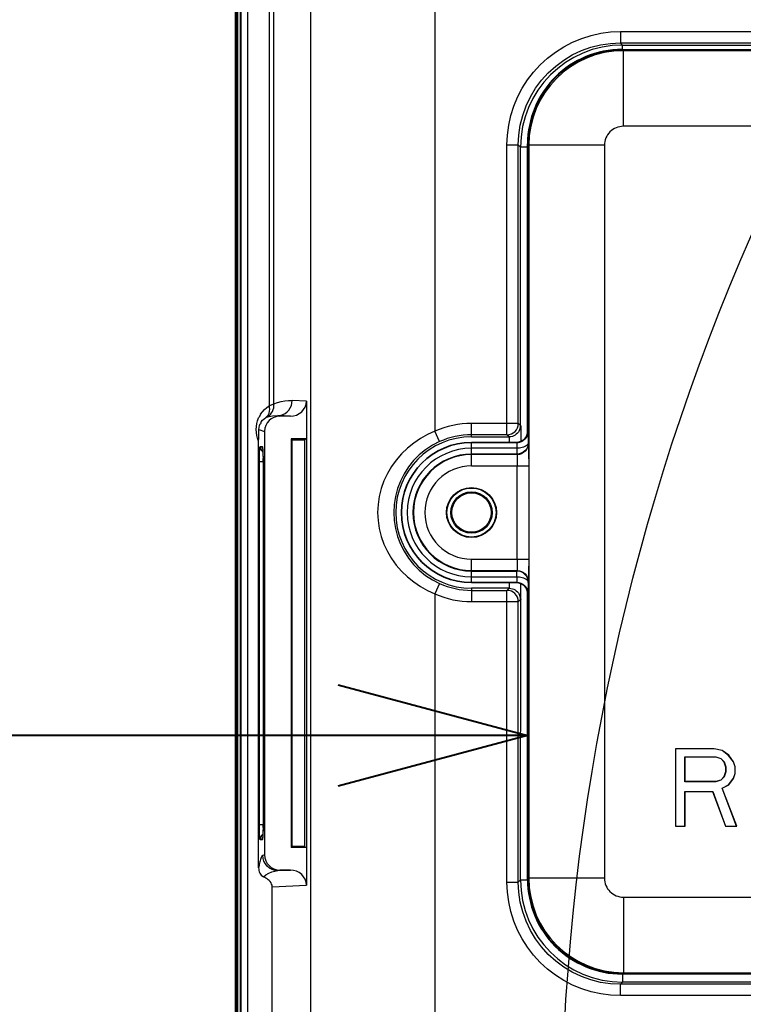
# Model space of a CAD drawing. Units: inches. Extents: x 0 to 29, y 0 to 28.5.
# Drawn here: x 6.4 to 8.3, y 12.6 to 15.2 of the extents above; entities that cross this region are included whole.
import ezdxf
from ezdxf import colors
from ezdxf.entities.mleader import LeaderData, LeaderLine
from ezdxf.enums import TextEntityAlignment as Align
from ezdxf.math import Vec2, Vec3

# ---------------------------------------------------------------- set-up
doc = ezdxf.new("R2010")
doc.units = ezdxf.units.IN
doc.header["$LTSCALE"] = 2
doc.header["$MEASUREMENT"] = 0
for name, color, linetype, lineweight in [('G-DETL-LABL-N', 2, 'Continuous', 40), ('G-DETL-LINE-MEDM', 1, 'Continuous', 35), ('G-DETL-LINE-THIN', 7, 'Continuous', 25), ('G-DETL-LINE-WIDE', 2, 'Continuous', 50)]:
    doc.layers.add(name, color=color, linetype=linetype, lineweight=lineweight)
doc.layers.add('G-DETL-PATT-BNDY-NPLT', color=255, linetype='Continuous', lineweight=25, plot=False)
doc.styles.add('CALLOUT TITLE', font='arial.ttf')
doc.styles.get("Standard").update_dxf_attribs({"font": 'simplex.shx'})

# ---------------------------------------------------------------- blocks, each defined once
blk = doc.blocks.new('LAFX-TAG-BUBBLE')
at = {"transparency": 16777216}
blk.add_circle((0, 0), 0.0125, dxfattribs=at)
at = {"transparency": 16777216, "style": 'CALLOUT TITLE'}
blk.add_attdef('00', text='', height=0.011667, dxfattribs=at).set_placement((0, 0), align=Align.MIDDLE)
blk = doc.blocks.new('_Open30')
at = {"color": 0, "linetype": 'ByBlock', "lineweight": -2}
for p, q in [((-1, 0.2679), (0, 0)), ((0, 0), (-1, -0.2679)), ((0, 0), (-1, 0))]:
    blk.add_line(p, q, dxfattribs=at)

msp = doc.modelspace()

# ---------------------------------------------------------------- linework, layer by layer
at = {"layer": 'G-DETL-LINE-MEDM'}
for points in [[(10.7803, 15.1556), (8.0178, 15.1556, 0.414214), (7.7678, 14.9056), (7.7678, 14.1473)], [(7.7383, 14.1173), (7.6188, 14.1173, 1), (7.6188, 13.747), (7.7383, 13.747)], [(10.9053, 13.7165), (10.9053, 12.963, -0.414214), (10.6553, 12.713), (8.0178, 12.713, -0.414214), (7.7678, 12.963), (7.7678, 13.717)]]:
    msp.add_lwpolyline(points, format="xyb", dxfattribs=at)
for centre, major_axis, start_param, end_param in [((7.7378, 14.1473), (0.03, 0), 4.712389, 6.283185), ((7.7378, 13.717), (-0.03, 0), 9.424778, 10.995574)]:
    msp.add_ellipse(centre, major_axis=major_axis, ratio=0.999962, start_param=start_param, end_param=end_param, dxfattribs=at)
at = {"layer": 'G-DETL-LINE-THIN'}
for p, q in [((8.1576, 13.3078), (8.1576, 13.1028)), ((8.2601, 13.3078), (8.1576, 13.3078)), ((8.1581, 13.3073), (8.1581, 13.1033)), ((8.26, 13.3073), (8.1581, 13.3073)), ((8.2812, 13.3029), (8.26, 13.3073)), ((8.2814, 13.3034), (8.2601, 13.3078)), ((8.2981, 13.29), (8.2812, 13.3029)), ((8.2985, 13.2903), (8.2814, 13.3034)), ((8.1827, 13.22), (8.1827, 13.2865)), ((8.1827, 13.2865), (8.2644, 13.2865)), ((8.1832, 13.2206), (8.1832, 13.286)), ((8.1832, 13.286), (8.2643, 13.286)), ((8.2643, 13.286), (8.2772, 13.2816)), ((8.2644, 13.2865), (8.2774, 13.2821)), ((8.2772, 13.2816), (8.2857, 13.2729)), ((8.2774, 13.2821), (8.2862, 13.2732)), ((8.2985, 13.2903), (8.2981, 13.29)), ((8.3109, 13.2726), (8.2981, 13.29)), ((8.3113, 13.2729), (8.2985, 13.2903)), ((8.2857, 13.2729), (8.29, 13.2598)), ((8.2862, 13.2732), (8.2905, 13.2599)), ((8.29, 13.2598), (8.29, 13.2467)), ((8.2905, 13.2599), (8.2905, 13.2466)), ((8.3151, 13.2597), (8.3109, 13.2726)), ((8.3156, 13.2598), (8.3113, 13.2729)), ((8.3151, 13.2424), (8.3151, 13.2597)), ((8.3156, 13.2424), (8.3156, 13.2598)), ((8.2772, 13.2249), (8.2643, 13.2206)), ((8.2857, 13.2336), (8.2772, 13.2249)), ((8.2862, 13.2334), (8.2774, 13.2245)), ((8.29, 13.2467), (8.2857, 13.2336)), ((8.2905, 13.2466), (8.2862, 13.2334)), ((8.2982, 13.2122), (8.3109, 13.2295)), ((8.2985, 13.2118), (8.3113, 13.2293)), ((8.3109, 13.2295), (8.3151, 13.2424)), ((8.3113, 13.2293), (8.3156, 13.2424)), ((8.2644, 13.22), (8.1827, 13.22)), ((8.2643, 13.2206), (8.1832, 13.2206)), ((8.2774, 13.2245), (8.2644, 13.22)), ((8.2808, 13.2034), (8.2982, 13.2122)), ((8.3191, 13.1033), (8.2808, 13.2034)), ((8.2814, 13.2031), (8.2985, 13.2118)), ((8.3199, 13.1028), (8.2814, 13.2031)), ((8.1827, 13.1033), (8.1827, 13.1949)), ((8.1827, 13.1949), (8.2562, 13.1949)), ((8.1832, 13.1028), (8.1832, 13.1944)), ((8.1832, 13.1944), (8.2558, 13.1944)), ((8.2558, 13.1944), (8.29, 13.1028)), ((8.2562, 13.1949), (8.2903, 13.1033)), ((8.1576, 13.1028), (8.1832, 13.1028)), ((8.1581, 13.1033), (8.1827, 13.1033)), ((8.29, 13.1028), (8.3199, 13.1028)), ((8.2903, 13.1033), (8.3191, 13.1033)), ((8.3199, 13.1028), (8.3191, 13.1033))]:
    msp.add_line(p, q, dxfattribs=at)
for points in [[(7.0013, 11.2054), (7.0013, 15.9683)], [(7.0085, 11.2054), (7.0085, 15.9683)], [(7.0101, 11.2054), (7.0101, 15.9683)], [(7.0278, 11.2054), (7.0278, 15.9683)], [(7.0847, 14.2151), (7.0847, 15.9683)], [(7.0968, 14.2192), (7.0968, 15.9683)], [(7.1933, 15.9683), (7.1933, 11.2054)], [(7.5221, 15.9683), (7.5221, 14.147)], [(7.7126, 14.9039), (7.7137, 14.93), (7.7171, 14.956), (7.7228, 14.9815), (7.7306, 15.0065), (7.7407, 15.0306), (7.7527, 15.0538), (7.7668, 15.0759), (7.7827, 15.0967), (7.8004, 15.116), (7.8197, 15.1336), (7.8404, 15.1496), (7.8625, 15.1636), (7.8857, 15.1757), (7.9099, 15.1857), (7.9348, 15.1936), (7.9604, 15.1993), (7.9863, 15.2027), (8.0125, 15.2038)], [(8.0125, 15.2038), (10.7586, 15.2038)], [(8.0125, 15.2038), (8.0125, 15.1738)], [(7.7425, 14.9039), (7.7438, 14.9303), (7.7477, 14.9565), (7.7542, 14.9822), (7.7631, 15.0072), (7.7744, 15.0311), (7.788, 15.0539), (7.8038, 15.0751), (7.8216, 15.0948), (7.8412, 15.1126), (7.8625, 15.1283), (7.8852, 15.142), (7.9092, 15.1533), (7.9341, 15.1622), (7.9598, 15.1686), (7.986, 15.1725), (8.0125, 15.1738)], [(8.0125, 15.1738), (10.7586, 15.1738)], [(8.0182, 15.1681), (8.0125, 15.1738)], [(8.0168, 15.1566), (10.7815, 15.1566)], [(8.0178, 15.1556), (8.0201, 15.1532)], [(8.0182, 15.1681), (10.7528, 15.1681)], [(8.0182, 15.1566), (8.0182, 15.1681)], [(10.0802, 15.1532), (8.0201, 15.1532)], [(8.0201, 14.9533), (8.0201, 15.1532)], [(10.0802, 14.9533), (8.0201, 14.9533)], [(7.7126, 14.9039), (7.7425, 14.9039)], [(7.7126, 14.1378), (7.7126, 14.9039)], [(7.7483, 14.8981), (7.7425, 14.9039)], [(7.7425, 14.1678), (7.7425, 14.9039)], [(7.7668, 14.8981), (7.7483, 14.8981)], [(7.7483, 14.162), (7.7483, 14.8981)], [(7.7668, 14.1409), (7.7668, 14.9067)], [(7.7678, 14.9056), (7.7701, 14.9033)], [(7.9701, 14.9033), (7.7701, 14.9033)], [(7.7701, 14.9033), (7.7701, 12.9653)], [(7.9701, 14.9033), (7.9701, 12.9653)], [(7.0617, 14.1919), (7.0665, 14.1985), (7.072, 14.2047), (7.0781, 14.2102), (7.0847, 14.2151)], [(7.0758, 14.183), (7.0793, 14.1865), (7.0821, 14.1907), (7.0841, 14.1953), (7.0852, 14.2002), (7.0857, 14.2051), (7.0855, 14.2101), (7.0847, 14.2151)], [(7.0798, 14.1849), (7.0838, 14.1879), (7.0874, 14.1914), (7.0905, 14.1954), (7.0929, 14.1997), (7.0948, 14.2044), (7.0961, 14.2092), (7.0967, 14.2142), (7.0968, 14.2192)], [(7.0847, 14.2151), (7.0907, 14.2173), (7.0968, 14.2192)], [(7.0968, 14.2192), (7.106, 14.2229), (7.1155, 14.2257), (7.1252, 14.2275), (7.1351, 14.2284), (7.145, 14.2283)], [(7.1074, 14.1883), (7.1141, 14.189), (7.1206, 14.191), (7.1266, 14.1941), (7.1319, 14.1982), (7.1365, 14.2032), (7.1401, 14.2088), (7.1428, 14.215), (7.1444, 14.2216), (7.145, 14.2283)], [(7.1825, 14.2265), (7.145, 14.2283)], [(7.1825, 14.2265), (7.1825, 12.9471)], [(7.0798, 14.1849), (7.0934, 14.1881), (7.1074, 14.1883)], [(7.1402, 14.1868), (7.1074, 14.1883)], [(7.1074, 14.1883), (7.1121, 14.1868)], [(7.0564, 14.1211), (7.0536, 14.1284), (7.0516, 14.136), (7.0503, 14.1438), (7.0499, 14.1517), (7.0503, 14.1595), (7.0515, 14.1673), (7.0536, 14.1749), (7.0564, 14.1822)], [(7.057, 14.1518), (7.0574, 14.157), (7.0586, 14.1621), (7.0606, 14.1669)], [(7.0634, 14.1717), (7.067, 14.176), (7.0711, 14.1798), (7.0758, 14.183)], [(7.0758, 14.183), (7.0798, 14.1849)], [(7.1402, 14.1868), (7.1121, 14.1868)], [(7.7425, 14.1678), (7.6188, 14.1678)], [(7.6188, 14.1323), (7.6188, 14.1678)], [(7.7483, 14.162), (7.7425, 14.1678)], [(7.7491, 14.1617), (7.7476, 14.1546), (7.7448, 14.1479)], [(7.7491, 14.1617), (7.7483, 14.162)], [(7.7491, 14.1617), (7.7491, 14.1194)], [(7.0564, 14.1212), (7.0565, 14.1289), (7.0566, 14.1365), (7.0567, 14.1442), (7.057, 14.1518)], [(7.057, 14.1518), (7.0721, 14.1468)], [(7.0721, 14.1468), (7.0721, 13.0269)], [(7.5221, 14.147), (7.5026, 14.1381), (7.4839, 14.1276), (7.4662, 14.1155), (7.4495, 14.102), (7.4341, 14.0872), (7.42, 14.071), (7.4074, 14.0536), (7.3965, 14.0351), (7.3874, 14.0157), (7.3802, 13.9955), (7.375, 13.9747), (7.3718, 13.9535), (7.3707, 13.9321), (7.3718, 13.9107), (7.375, 13.8895), (7.3802, 13.8687), (7.3874, 13.8485), (7.3965, 13.8291), (7.4074, 13.8106), (7.42, 13.7933), (7.4341, 13.7771), (7.4495, 13.7622), (7.4662, 13.7487), (7.4839, 13.7367), (7.5026, 13.7262), (7.5221, 13.7172)], [(7.5344, 14.1197), (7.5221, 14.147)], [(7.7126, 14.1378), (7.6188, 14.1378)], [(7.7181, 14.1323), (7.7126, 14.1378)], [(7.7448, 14.1479), (7.7427, 14.1446), (7.7401, 14.1416), (7.7372, 14.139), (7.734, 14.1368), (7.7306, 14.135), (7.7269, 14.1336), (7.7231, 14.1327), (7.7192, 14.1323)], [(7.7683, 14.1473), (7.7673, 14.1398), (7.7646, 14.1328), (7.7602, 14.1267), (7.7544, 14.1219)], [(7.7683, 14.1473), (7.7678, 14.1473)], [(7.7683, 14.1473), (7.7684, 14.1458), (7.7685, 14.1444), (7.7685, 14.1429), (7.7685, 14.1415), (7.7685, 14.14), (7.7686, 14.1385), (7.7686, 14.1371), (7.7686, 14.1356), (7.7686, 14.1342), (7.7686, 14.1327), (7.7686, 14.1313), (7.7687, 14.1298), (7.7687, 14.1283), (7.7687, 14.1269), (7.7687, 14.1254), (7.7687, 14.124), (7.7687, 14.1225), (7.7687, 14.1211), (7.7687, 14.1196), (7.7687, 14.1182), (7.7687, 14.1167)], [(7.0564, 12.9925), (7.0564, 14.1212)], [(7.1825, 14.1268), (7.1421, 14.1268)], [(7.144, 14.1249), (7.1421, 14.1268)], [(7.1421, 14.1268), (7.1421, 13.0469)], [(7.144, 14.1249), (7.144, 13.0487)], [(7.1788, 14.1249), (7.1825, 14.1268)], [(7.1788, 13.0487), (7.1788, 14.1249)], [(7.5344, 14.1197), (7.5154, 14.1099), (7.4975, 14.0981), (7.4809, 14.0845), (7.4658, 14.0693), (7.4524, 14.0526), (7.4409, 14.0345), (7.4312, 14.0154), (7.4236, 13.9954), (7.4181, 13.9747), (7.4148, 13.9535), (7.4137, 13.9321), (7.4148, 13.9107), (7.4181, 13.8895), (7.4236, 13.8688), (7.4312, 13.8488), (7.4409, 13.8297), (7.4524, 13.8117), (7.4658, 13.7949), (7.4809, 13.7797), (7.4975, 13.7661), (7.5154, 13.7544), (7.5344, 13.7446)], [(7.6188, 14.1323), (7.7181, 14.1323)], [(7.6188, 14.0554), (7.6188, 14.1173)], [(7.7192, 14.1173), (7.7192, 14.1323)], [(7.7383, 14.1173), (7.7386, 14.1132)], [(7.7386, 14.1132), (7.7388, 14.102)], [(7.7687, 14.1167), (7.7678, 14.1132), (7.7657, 14.1103), (7.7629, 14.1081), (7.7598, 14.1063), (7.7565, 14.1049), (7.753, 14.1038), (7.7495, 14.103), (7.7459, 14.1024), (7.7424, 14.1021), (7.7388, 14.102)], [(7.7687, 14.1167), (7.7682, 14.1108), (7.7665, 14.1052), (7.7637, 14.1), (7.76, 14.0955), (7.7554, 14.0918), (7.7502, 14.089), (7.7446, 14.0873), (7.7388, 14.0867)], [(7.7694, 14.1154), (7.7688, 14.1096), (7.7671, 14.1039), (7.7643, 14.0987), (7.7606, 14.0942), (7.7561, 14.0905), (7.7509, 14.0877), (7.7452, 14.086), (7.7394, 14.0854)], [(7.7694, 14.1154), (7.7687, 14.1167)], [(7.7694, 14.1154), (7.7695, 14.1139), (7.7695, 14.1124), (7.7696, 14.1109), (7.7696, 14.1094), (7.7696, 14.1079), (7.7697, 14.1064), (7.7697, 14.1049), (7.7697, 14.1034), (7.7697, 14.1019), (7.7697, 14.1004), (7.7697, 14.0989), (7.7698, 14.0974), (7.7698, 14.0959), (7.7698, 14.0944), (7.7698, 14.0929), (7.7698, 14.0913)], [(7.0584, 14.067), (7.0584, 14.0695), (7.0584, 14.072), (7.0584, 14.0745), (7.0585, 14.077), (7.0585, 14.0795), (7.0585, 14.082), (7.0586, 14.0845), (7.0587, 14.087), (7.0588, 14.0895), (7.0589, 14.092), (7.059, 14.0945), (7.0591, 14.097), (7.0593, 14.0995), (7.0596, 14.102), (7.0599, 14.1045), (7.0607, 14.1068)], [(7.0607, 14.1068), (7.0658, 14.1068)], [(7.0658, 14.1068), (7.0663, 14.1058), (7.0666, 14.1047), (7.0667, 14.1036), (7.0669, 14.1025), (7.067, 14.1014), (7.0671, 14.1003), (7.0672, 14.0992), (7.0673, 14.0981), (7.0674, 14.097), (7.0674, 14.0959), (7.0675, 14.0948)], [(7.0669, 14.1013), (7.0669, 14.1013), (7.0669, 14.1007), (7.067, 14.0997), (7.0672, 14.0981), (7.0673, 14.0961), (7.0675, 14.0936), (7.0676, 14.0908), (7.0678, 14.0875), (7.0679, 14.0838), (7.068, 14.0798), (7.068, 14.0754), (7.0681, 14.0707)], [(7.0675, 14.0948), (7.0679, 14.0847), (7.0681, 14.0746)], [(7.7388, 14.102), (7.6188, 14.102)], [(7.7388, 14.0867), (7.6188, 14.0867)], [(7.7394, 14.0854), (7.6188, 14.0854)], [(7.7388, 14.102), (7.7388, 14.0867)], [(7.7394, 14.0854), (7.7388, 14.0867)], [(7.7394, 14.0854), (7.7396, 14.0838), (7.7396, 14.0823), (7.7397, 14.0807), (7.7397, 14.0791), (7.7397, 14.0775), (7.7398, 14.076), (7.7398, 14.0744), (7.7398, 14.0728), (7.7398, 14.0712), (7.7398, 14.0696), (7.7399, 14.0681), (7.7399, 14.0665), (7.7399, 14.0649), (7.7399, 14.0633), (7.7399, 14.0617), (7.7399, 14.0602), (7.7399, 14.0586), (7.7399, 14.057), (7.7399, 14.0554)], [(7.7698, 14.0913), (7.7699, 14.0554)], [(7.0584, 14.067), (7.0683, 14.067)], [(7.0584, 13.1067), (7.0584, 14.067)], [(7.0681, 14.0707), (7.0681, 14.067)], [(7.0681, 14.067), (7.0681, 14.067)], [(7.0681, 14.067), (7.0681, 13.1057)], [(7.0681, 14.067), (7.0681, 13.1067)], [(7.6188, 14.0554), (7.7699, 14.0554)], [(7.7399, 13.8088), (7.7399, 14.0554)], [(7.6188, 13.8088), (7.7699, 13.8088)], [(7.6188, 13.747), (7.6188, 13.8088)], [(7.7399, 13.8088), (7.7399, 13.8072), (7.7399, 13.8056), (7.7399, 13.8041), (7.7399, 13.8025), (7.7399, 13.8009), (7.7399, 13.7993), (7.7399, 13.7977), (7.7399, 13.7962), (7.7398, 13.7946), (7.7398, 13.793), (7.7398, 13.7914), (7.7398, 13.7898), (7.7398, 13.7883), (7.7397, 13.7867), (7.7397, 13.7851), (7.7397, 13.7835), (7.7396, 13.782), (7.7396, 13.7804), (7.7394, 13.7788)], [(7.7699, 13.8088), (7.7698, 13.7729)], [(7.6188, 13.7788), (7.7394, 13.7788)], [(7.6188, 13.7775), (7.7388, 13.7775)], [(7.7388, 13.7775), (7.7394, 13.7788)], [(7.7388, 13.7622), (7.7388, 13.7775)], [(7.7687, 13.7475), (7.7682, 13.7534), (7.7665, 13.759), (7.7637, 13.7642), (7.76, 13.7687), (7.7554, 13.7725), (7.7502, 13.7752), (7.7446, 13.7769), (7.7388, 13.7775)], [(7.7394, 13.7788), (7.7452, 13.7782), (7.7509, 13.7765), (7.7561, 13.7738), (7.7606, 13.77), (7.7643, 13.7655), (7.7671, 13.7603), (7.7688, 13.7547), (7.7694, 13.7488)], [(7.7698, 13.7729), (7.7698, 13.7714), (7.7698, 13.7699), (7.7698, 13.7684), (7.7698, 13.7669), (7.7697, 13.7654), (7.7697, 13.7639), (7.7697, 13.7624), (7.7697, 13.7609), (7.7697, 13.7594), (7.7697, 13.7579), (7.7696, 13.7563), (7.7696, 13.7548), (7.7696, 13.7533), (7.7695, 13.7518), (7.7695, 13.7503), (7.7694, 13.7488)], [(7.6188, 13.7622), (7.7388, 13.7622)], [(7.7192, 13.7319), (7.7192, 13.747)], [(7.7388, 13.7622), (7.7387, 13.7613), (7.7387, 13.7603), (7.7387, 13.7594), (7.7387, 13.7584), (7.7387, 13.7575), (7.7387, 13.7565), (7.7387, 13.7555), (7.7386, 13.7546), (7.7386, 13.7536), (7.7386, 13.7527), (7.7386, 13.7517), (7.7386, 13.7508), (7.7385, 13.7498), (7.7385, 13.7488), (7.7384, 13.7479), (7.7383, 13.747)], [(7.7383, 13.747), (7.7472, 13.7456), (7.7554, 13.7416)], [(7.7388, 13.7622), (7.7424, 13.7621), (7.7459, 13.7618), (7.7495, 13.7612), (7.753, 13.7604), (7.7565, 13.7593), (7.7598, 13.7579), (7.7629, 13.7562), (7.7657, 13.7539), (7.7679, 13.751), (7.7687, 13.7475)], [(7.7687, 13.7475), (7.7687, 13.7461), (7.7687, 13.7446), (7.7687, 13.7432), (7.7687, 13.7417), (7.7687, 13.7402), (7.7687, 13.7388), (7.7687, 13.7373), (7.7687, 13.7359), (7.7687, 13.7344), (7.7686, 13.733), (7.7686, 13.7315), (7.7686, 13.7301), (7.7686, 13.7286), (7.7686, 13.7271), (7.7686, 13.7257), (7.7685, 13.7242), (7.7685, 13.7228), (7.7685, 13.7213), (7.7685, 13.7199), (7.7684, 13.7184), (7.7683, 13.717)], [(7.7687, 13.7475), (7.7694, 13.7488)], [(7.5344, 13.7446), (7.5221, 13.7172)], [(7.7181, 13.732), (7.6188, 13.732)], [(7.6188, 13.732), (7.6188, 13.6965)], [(7.6188, 13.7264), (7.7126, 13.7264)], [(7.7126, 13.7264), (7.7181, 13.732)], [(7.7126, 12.9547), (7.7126, 13.7264)], [(7.7192, 13.7319), (7.7231, 13.7315), (7.7269, 13.7306), (7.7306, 13.7293), (7.734, 13.7274), (7.7372, 13.7252), (7.7401, 13.7226), (7.7427, 13.7196), (7.7448, 13.7163)], [(7.7483, 12.9605), (7.7491, 13.7445)], [(7.7554, 13.7416), (7.7608, 13.7368), (7.7649, 13.7309), (7.7674, 13.7241), (7.7683, 13.717)], [(7.7668, 12.9619), (7.7668, 13.7233)], [(7.5221, 13.7172), (7.5221, 11.2054)], [(7.6188, 13.6965), (7.7425, 13.6965)], [(7.7425, 13.6965), (7.7483, 13.7022)], [(7.7425, 12.9547), (7.7425, 13.6965)], [(7.7448, 13.7163), (7.7476, 13.7096), (7.7491, 13.7025)], [(7.7483, 13.7022), (7.7491, 13.7025)], [(7.7678, 13.717), (7.7683, 13.717)], [(7.0681, 13.1067), (7.0584, 13.1067)], [(7.0607, 13.0669), (7.0599, 13.0692), (7.0596, 13.0717), (7.0593, 13.0742), (7.0591, 13.0767), (7.059, 13.0792), (7.0589, 13.0817), (7.0588, 13.0842), (7.0587, 13.0867), (7.0586, 13.0892), (7.0585, 13.0917), (7.0585, 13.0942), (7.0585, 13.0967), (7.0584, 13.0992), (7.0584, 13.1017), (7.0584, 13.1042), (7.0584, 13.1067)], [(7.0681, 13.1057), (7.068, 13.0975), (7.0679, 13.0896), (7.0676, 13.0829), (7.0674, 13.0778), (7.0671, 13.0746), (7.0669, 13.073), (7.0669, 13.0726)], [(7.0681, 13.099), (7.068, 13.0923), (7.0678, 13.0856), (7.0675, 13.0789)], [(7.0681, 13.1067), (7.0681, 13.1067)], [(7.0675, 13.0789), (7.0674, 13.0778), (7.0674, 13.0767), (7.0673, 13.0755), (7.0672, 13.0744), (7.0671, 13.0733), (7.067, 13.0722), (7.0669, 13.0711), (7.0667, 13.07), (7.0666, 13.0689), (7.0663, 13.0678), (7.0658, 13.0669)], [(7.0658, 13.0669), (7.0607, 13.0669)], [(7.144, 13.0487), (7.1421, 13.0469)], [(7.1825, 13.0469), (7.1421, 13.0469)], [(7.1788, 13.0487), (7.1825, 13.0469)], [(7.0675, 13.0253), (7.065, 13.0233), (7.0633, 13.0205), (7.0621, 13.0176), (7.061, 13.0145), (7.0601, 13.0114), (7.0593, 13.0083), (7.0586, 13.0052), (7.058, 13.002), (7.0574, 12.9988), (7.0569, 12.9957), (7.0564, 12.9925)], [(7.0721, 13.0269), (7.0675, 13.0253)], [(7.1074, 12.9853), (7.0996, 12.9861), (7.0921, 12.9884), (7.0852, 12.9921), (7.0792, 12.9971), (7.0742, 13.0031), (7.0705, 13.01), (7.0682, 13.0175), (7.0675, 13.0253)], [(7.0564, 12.9925), (7.0566, 12.9889), (7.0571, 12.9855), (7.058, 12.982), (7.0593, 12.9788), (7.0611, 12.9757), (7.0634, 12.9731), (7.0662, 12.9708), (7.0692, 12.9691)], [(7.0692, 12.9691), (7.0758, 12.9743), (7.0831, 12.9786), (7.0909, 12.9818), (7.0991, 12.9841), (7.1074, 12.9853)], [(7.0923, 12.9428), (7.0919, 12.9465), (7.0908, 12.95), (7.0891, 12.9533), (7.087, 12.9563), (7.0845, 12.959), (7.0818, 12.9614), (7.0788, 12.9636), (7.0757, 12.9656), (7.0725, 12.9674), (7.0692, 12.9691)], [(7.1121, 12.9869), (7.1074, 12.9853)], [(7.1074, 12.9853), (7.1402, 12.9869)], [(7.1402, 12.9869), (7.1121, 12.9869)], [(7.7701, 12.9653), (7.7678, 12.963)], [(7.9701, 12.9653), (7.7701, 12.9653)], [(7.0923, 12.9428), (7.1825, 12.9471)], [(7.0923, 11.2054), (7.0923, 12.9428)], [(7.7126, 12.9547), (7.7425, 12.9547)], [(8.0125, 12.6548), (7.9863, 12.6559), (7.9604, 12.6593), (7.9348, 12.665), (7.9099, 12.6729), (7.8857, 12.6829), (7.8625, 12.695), (7.8404, 12.709), (7.8197, 12.7249), (7.8004, 12.7426), (7.7827, 12.7619), (7.7668, 12.7827), (7.7527, 12.8047), (7.7407, 12.8279), (7.7306, 12.8521), (7.7228, 12.8771), (7.7171, 12.9026), (7.7137, 12.9286), (7.7126, 12.9547)], [(7.7483, 12.9605), (7.7425, 12.9547)], [(8.0125, 12.6848), (7.986, 12.6861), (7.9598, 12.69), (7.9341, 12.6964), (7.9092, 12.7053), (7.8852, 12.7166), (7.8625, 12.7303), (7.8412, 12.746), (7.8216, 12.7638), (7.8038, 12.7835), (7.788, 12.8047), (7.7744, 12.8275), (7.7631, 12.8514), (7.7542, 12.8763), (7.7477, 12.902), (7.7438, 12.9282), (7.7425, 12.9547)], [(7.7668, 12.9605), (7.7483, 12.9605)], [(8.0201, 12.9153), (10.653, 12.9153)], [(8.0201, 12.9153), (8.0201, 12.7154)], [(10.6565, 12.7119), (8.0168, 12.7119)], [(8.0201, 12.7154), (8.0178, 12.713)], [(8.0182, 12.7119), (8.0182, 12.6905)], [(8.0201, 12.7154), (10.653, 12.7154)], [(8.0182, 12.6905), (8.0125, 12.6848)], [(10.6656, 12.6848), (8.0125, 12.6848)], [(8.0125, 12.6548), (8.0125, 12.6848)], [(10.6598, 12.6905), (8.0182, 12.6905)], [(10.6656, 12.6548), (8.0125, 12.6548)]]:
    msp.add_lwpolyline(points, dxfattribs=at)
for points in [[(8.0182, 15.1681, 0.41412), (7.7483, 14.8981)], [(8.0168, 15.1566, 0.414214), (7.7668, 14.9067)], [(8.0201, 15.1532, 0.414172), (7.7701, 14.9033)], [(8.0201, 14.9533, 0.414222), (7.9701, 14.9033)], [(7.0617, 14.1919, 0.036483), (7.0564, 14.1822)], [(7.0634, 14.1717, 0.038808), (7.0606, 14.1669)], [(7.6188, 14.1678, 0.106093), (7.5221, 14.147)], [(7.7126, 14.1378, 0.413993), (7.7425, 14.1678)], [(7.7448, 14.1479, 0.122989), (7.7483, 14.162)], [(7.6188, 14.1378, 0.106093), (7.5344, 14.1197)], [(7.6188, 14.1323, 1), (7.6188, 13.732)], [(7.7383, 14.1173, 0.142112), (7.7544, 14.1219)], [(7.0607, 14.1068, 0.215873), (7.0675, 14.0917)], [(7.0658, 14.1068, 0.080286), (7.0668, 14.1005)], [(7.6188, 14.102, 1), (7.6188, 13.7622)], [(7.6188, 14.0867, 1), (7.6188, 13.7775)], [(7.6188, 14.0854, 1), (7.6188, 13.7788)], [(7.0681, 14.067, 0.002688), (7.0681, 14.0746)], [(7.6188, 14.0554, 1), (7.6188, 13.8088)], [(7.5344, 13.7446, 0.106093), (7.6188, 13.7264)], [(7.7425, 13.6965, 0.413993), (7.7126, 13.7264)], [(7.5221, 13.7172, 0.106093), (7.6188, 13.6965)], [(7.7483, 13.7022, 0.122989), (7.7448, 13.7163)], [(7.0681, 13.099, 0.002662), (7.0681, 13.1067)], [(7.0675, 13.0819, 0.215955), (7.0607, 13.0669)], [(7.0668, 13.0732, 0.080285), (7.0658, 13.0669)], [(7.7701, 12.9653, 0.414172), (8.0201, 12.7154)], [(7.9701, 12.9653, 0.414222), (8.0201, 12.9153)], [(7.7483, 12.9605, 0.41412), (8.0182, 12.6905)], [(7.7668, 12.9619, 0.414214), (8.0168, 12.7119)]]:
    msp.add_lwpolyline(points, format="xyb", dxfattribs=at)
for radius in [0.0662, 0.0648, 0.0546, 0.052]:
    msp.add_circle((7.6188, 13.9321), radius, dxfattribs=at)
for centre, major_axis, ratio, start_param, end_param in [((7.1399, 14.2268), (0.0425, -0.002), 0.939566, -1.519799, 0.045029), ((7.1122, 14.1468), (0.038, -0.0127), 0.998478, 1.89276, 3.462643), ((7.1614, 14.1249), (0.0174, 0), 0.017455, -3.124139, -0.034907), ((7.7181, 14.1623), (-0.0212, 0.0212), 0.999695, -3.926839, -3.887439), ((7.7181, 13.702), (0.0212, 0.0212), 0.999695, 0.745847, 0.785246), ((7.1614, 13.0487), (0.0174, 0), 0.017455, 0.034907, 3.124139), ((7.1122, 13.0269), (-0.038, -0.0127), 0.998478, -0.32105, 1.248833), ((7.1399, 12.9469), (0.0425, 0.002), 0.939566, -0.045029, 1.519799)]:
    msp.add_ellipse(centre, major_axis=major_axis, ratio=ratio, start_param=start_param, end_param=end_param, dxfattribs=at)
at = {"layer": 'G-DETL-LINE-WIDE'}
msp.add_lwpolyline([(15.1378, 16.9201, 0.047386), (7.8499, 16.9082, 0.386273), (6.9964, 15.9683), (6.9964, 11.2054, 0.386273), (7.8499, 10.2654, 0.048202), (15.2627, 10.2654)], format="xyb", dxfattribs=at)
at = {"layer": 'G-DETL-PATT-BNDY-NPLT'}
msp.add_circle((13.8563, 12.2591), 6, dxfattribs=at)

# ---------------------------------------------------------------- leaders
at = {"layer": 'G-DETL-LABL-N'}
ml = msp.add_multileader_block('Standard', dxfattribs=at)
ml.set_content('LAFX-TAG-BUBBLE', color=256, scale=48)
ml.set_attribute('00', '4', width=0)
ml.set_leader_properties(color=256, linetype='ByLayer', lineweight=-1)
ml.set_arrow_properties(name='OPEN30')
ml.build(insert=Vec2(0, 0))
ml.multileader.update_dxf_attribs({"dogleg_length": 0.1875, "arrow_head_size": 0.5, "scale": 4, "block_connection_type": 1})
ctx = ml.context
ctx.base_point, ctx.scale, ctx.char_height, ctx.arrow_head_size, ctx.landing_gap_size, ctx.plane_origin = Vec3(1.3045, 13.3426), 4, 0.36, 0.5, 0.2, Vec3(8.3611, 12.7154)
ctx.attachment_type = 1
notes = []
notes.append((ctx, [(0, (1, 1, 0), (3.2545, 13.3426), (-1, 0), 0.75, [(0, [(7.7668, 13.3426)], 0, [])])]))
ctx.block.insert = Vec3(1.9045, 13.3426)
for ctx, leaders in notes:
    for number, flags, end, landing, length, lines in leaders:
        leader = LeaderData()
        leader.index, (leader.has_last_leader_line, leader.has_dogleg_vector, leader.attachment_direction) = number, flags
        leader.last_leader_point, leader.dogleg_vector, leader.dogleg_length = Vec3(end), Vec3(landing), length
        for number, points, colour, breaks in lines:
            line = LeaderLine()
            line.index, line.vertices, line.color, line.breaks = number, Vec3.list(points), colors.encode_raw_color(colour), breaks
            leader.lines.append(line)
        ctx.leaders.append(leader)

doc.saveas('drawing.dxf')
